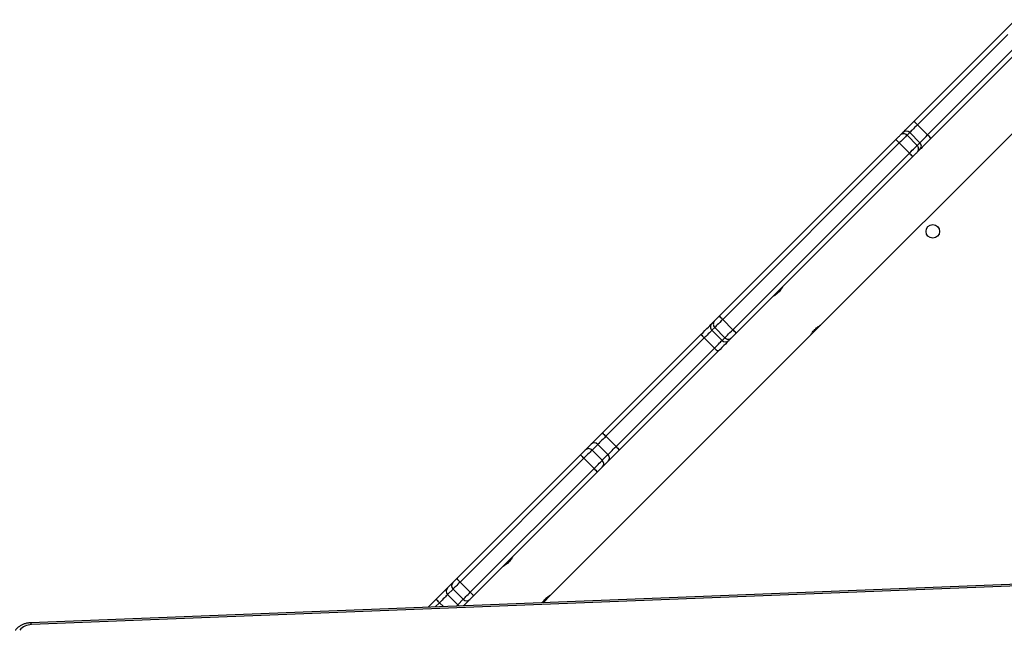
# Model space of a CAD drawing. Units: millimetres. Extents: x -7813 to 341019, y -3372 to 14996.
# Drawn here: x 4069 to 4683, y 6814 to 7195 of the extents above; entities that cross this region are included whole.
import ezdxf

# ---------------------------------------------------------------- set-up
doc = ezdxf.new("R2010")
doc.units = ezdxf.units.MM
doc.layers.add('Toestel 2D', color=7, linetype='Continuous', lineweight=20)
doc.layers.add('VP-EQ', color=7, linetype='Continuous', true_color=0x8a3492)

# ---------------------------------------------------------------- blocks, each defined once
blk = doc.blocks.new('3029-1')
at = {"layer": 'VP-EQ', "color": 0, "linetype": 'Continuous', "lineweight": 25}
for p, q in [((1106.304, -1061.501), (1186.394, -1058.36)), ((1106.349, -1061.617), (1186.439, -1058.476)), ((1154.486, -1059.73), (1154, -1060.216)), ((1159.05, -1059.931), (1159.395, -1059.586)), ((1159.807, -1059.599), (1159.462, -1059.943)), ((1159.462, -1059.943), (1160.099, -1060.58)), ((1160.443, -1060.235), (1159.807, -1059.599)), ((1160.705, -1059.486), (1160.949, -1059.729)), ((1160.949, -1059.729), (1161.212, -1059.466)), ((1161.654, -1059.448), (1161.178, -1059.924)), ((1153.997, -1060.218), (1137.786, -1076.429)), ((1151.082, -1067.899), (1158.801, -1060.18)), ((1159.026, -1060.38), (1151.307, -1068.099)), ((1159.662, -1061.016), (1159.026, -1060.38)), ((1160.099, -1060.58), (1160.443, -1060.235)), ((1151.943, -1068.735), (1159.662, -1061.016)), ((1160.455, -1060.647), (1160.111, -1060.991)), ((1159.862, -1061.241), (1152.143, -1068.96)), ((1150.432, -1068.549), (1150.789, -1068.192)), ((1151.307, -1068.099), (1151.943, -1068.735)), ((1150.793, -1068.612), (1150.436, -1068.969)), ((1150.436, -1068.969), (1151.073, -1069.606)), ((1151.43, -1069.249), (1150.793, -1068.612)), ((1143.575, -1075.406), (1149.714, -1069.267)), ((1149.934, -1069.471), (1143.795, -1075.611)), ((1150.57, -1070.108), (1149.934, -1069.471)), ((1151.073, -1069.606), (1151.43, -1069.249)), ((1151.849, -1069.253), (1151.492, -1069.61)), ((1144.431, -1076.247), (1150.57, -1070.108)), ((1150.775, -1070.328), (1144.635, -1076.467)), ((1143.795, -1075.611), (1144.431, -1076.247)), ((1131.424, -1087.557), (1142.437, -1076.544)), ((1137.786, -1076.43), (1137.162, -1077.053)), ((1142.722, -1076.259), (1142.896, -1076.085)), ((1143.32, -1076.086), (1143.146, -1076.26)), ((1143.146, -1076.26), (1143.782, -1076.896)), ((1143.956, -1076.722), (1143.32, -1076.086)), ((1137.157, -1077.059), (1120.562, -1093.653)), ((1142.647, -1076.759), (1131.634, -1087.772)), ((1143.283, -1077.395), (1142.647, -1076.759)), ((1143.782, -1076.896), (1143.956, -1076.722)), ((1143.957, -1077.145), (1143.783, -1077.319)), ((1132.27, -1088.408), (1143.283, -1077.395)), ((1143.498, -1077.605), (1132.485, -1088.618)), ((1130.979, -1088.002), (1131.146, -1087.835)), ((1131.634, -1087.772), (1132.27, -1088.408)), ((1124.657, -1094.325), (1130.29, -1088.691)), ((1131.147, -1088.259), (1130.98, -1088.426)), ((1130.98, -1088.426), (1131.616, -1089.062)), ((1131.783, -1088.895), (1131.147, -1088.259)), ((1130.498, -1088.908), (1124.864, -1094.541)), ((1131.134, -1089.544), (1130.498, -1088.908)), ((1131.616, -1089.062), (1131.783, -1088.895)), ((1132.207, -1088.896), (1132.04, -1089.063)), ((1125.501, -1095.178), (1131.134, -1089.544)), ((1131.351, -1089.752), (1125.717, -1095.385))]:
    blk.add_line(p, q, dxfattribs=at)
at = {"layer": 'VP-EQ', "color": 0, "linetype": 'Continuous', "lineweight": 25, "flags": 128}
for points in [[(1158.801, -1060.18), (1158.842, -1060.139), (1158.881, -1060.1), (1158.919, -1060.062), (1158.954, -1060.027), (1158.985, -1059.996), (1159.012, -1059.97), (1159.034, -1059.948), (1159.05, -1059.931)], [(1159.462, -1059.943), (1159.433, -1059.973), (1159.394, -1060.011), (1159.347, -1060.058), (1159.293, -1060.112), (1159.232, -1060.173), (1159.166, -1060.239), (1159.097, -1060.308), (1159.026, -1060.38)], [(1159.469, -1059.534), (1159.438, -1059.552), (1159.395, -1059.586)], [(1159.395, -1059.586), (1159.443, -1059.539), (1159.446, -1059.535)], [(1160.443, -1060.235), (1160.476, -1060.202), (1160.521, -1060.157), (1160.577, -1060.102), (1160.641, -1060.038), (1160.712, -1059.966), (1160.788, -1059.89), (1160.868, -1059.81), (1160.949, -1059.729)], [(1161.178, -1059.924), (1161.063, -1060.04), (1160.949, -1060.154), (1160.84, -1060.263), (1160.738, -1060.365), (1160.646, -1060.456), (1160.567, -1060.535), (1160.503, -1060.599), (1160.455, -1060.647)], [(1159.662, -1061.016), (1159.733, -1060.945), (1159.803, -1060.875), (1159.869, -1060.81), (1159.929, -1060.749), (1159.984, -1060.694), (1160.031, -1060.647), (1160.069, -1060.609), (1160.099, -1060.58)], [(1160.111, -1060.991), (1160.094, -1061.008), (1160.072, -1061.03), (1160.045, -1061.057), (1160.014, -1061.088), (1159.98, -1061.123), (1159.942, -1061.16), (1159.902, -1061.2), (1159.862, -1061.241)], [(1150.789, -1068.192), (1150.803, -1068.178), (1150.826, -1068.155), (1150.857, -1068.124), (1150.894, -1068.087), (1150.936, -1068.045), (1150.983, -1067.998), (1151.032, -1067.949), (1151.082, -1067.899)], [(1149.714, -1069.267), (1149.838, -1069.144), (1149.958, -1069.023), (1150.072, -1068.91), (1150.175, -1068.806), (1150.265, -1068.716), (1150.34, -1068.641), (1150.396, -1068.585), (1150.432, -1068.549)], [(1151.307, -1068.099), (1151.219, -1068.186), (1151.133, -1068.272), (1151.052, -1068.354), (1150.977, -1068.428), (1150.913, -1068.493), (1150.859, -1068.546), (1150.819, -1068.586), (1150.793, -1068.612)], [(1150.436, -1068.969), (1150.411, -1068.994), (1150.372, -1069.034), (1150.32, -1069.086), (1150.257, -1069.149), (1150.184, -1069.221), (1150.105, -1069.301), (1150.02, -1069.385), (1149.934, -1069.471)], [(1151.43, -1069.249), (1151.455, -1069.223), (1151.496, -1069.183), (1151.549, -1069.129), (1151.614, -1069.064), (1151.688, -1068.99), (1151.77, -1068.909), (1151.855, -1068.823), (1151.943, -1068.735)], [(1152.143, -1068.96), (1152.093, -1069.01), (1152.044, -1069.059), (1151.997, -1069.105), (1151.955, -1069.148), (1151.918, -1069.185), (1151.887, -1069.215), (1151.864, -1069.238), (1151.849, -1069.253)], [(1150.57, -1070.108), (1150.657, -1070.022), (1150.741, -1069.937), (1150.821, -1069.858), (1150.893, -1069.785), (1150.956, -1069.722), (1151.008, -1069.67), (1151.047, -1069.631), (1151.073, -1069.606)], [(1151.492, -1069.61), (1151.456, -1069.646), (1151.4, -1069.702), (1151.326, -1069.776), (1151.236, -1069.867), (1151.132, -1069.97), (1151.019, -1070.084), (1150.898, -1070.204), (1150.775, -1070.328)], [(1142.896, -1076.085), (1142.92, -1076.062), (1142.965, -1076.016), (1143.031, -1075.951), (1143.115, -1075.866), (1143.215, -1075.766), (1143.327, -1075.654), (1143.449, -1075.533), (1143.575, -1075.406)], [(1143.795, -1075.611), (1143.706, -1075.699), (1143.621, -1075.784), (1143.543, -1075.863), (1143.473, -1075.933), (1143.414, -1075.992), (1143.368, -1076.038), (1143.336, -1076.069), (1143.32, -1076.086)], [(1142.437, -1076.544), (1142.49, -1076.492), (1142.54, -1076.441), (1142.588, -1076.394), (1142.63, -1076.351), (1142.666, -1076.316), (1142.693, -1076.288), (1142.713, -1076.269), (1142.722, -1076.259)], [(1143.146, -1076.26), (1143.129, -1076.277), (1143.095, -1076.31), (1143.046, -1076.359), (1142.984, -1076.422), (1142.91, -1076.495), (1142.827, -1076.578), (1142.738, -1076.667), (1142.647, -1076.759)], [(1143.956, -1076.722), (1143.972, -1076.706), (1144.004, -1076.674), (1144.05, -1076.628), (1144.109, -1076.569), (1144.179, -1076.499), (1144.258, -1076.421), (1144.343, -1076.336), (1144.431, -1076.247)], [(1144.635, -1076.467), (1144.509, -1076.593), (1144.388, -1076.715), (1144.276, -1076.827), (1144.176, -1076.927), (1144.091, -1077.011), (1144.025, -1077.077), (1143.98, -1077.122), (1143.957, -1077.145)], [(1143.283, -1077.395), (1143.375, -1077.303), (1143.464, -1077.215), (1143.546, -1077.132), (1143.62, -1077.058), (1143.683, -1076.996), (1143.732, -1076.947), (1143.765, -1076.913), (1143.782, -1076.896)], [(1143.783, -1077.319), (1143.773, -1077.329), (1143.754, -1077.348), (1143.726, -1077.376), (1143.691, -1077.412), (1143.648, -1077.454), (1143.601, -1077.501), (1143.55, -1077.552), (1143.498, -1077.605)], [(1131.146, -1087.835), (1131.155, -1087.826), (1131.174, -1087.808), (1131.2, -1087.781), (1131.235, -1087.746), (1131.276, -1087.705), (1131.323, -1087.659), (1131.373, -1087.609), (1131.424, -1087.557)], [(1130.29, -1088.691), (1130.419, -1088.563), (1130.542, -1088.439), (1130.657, -1088.324), (1130.759, -1088.222), (1130.844, -1088.137), (1130.911, -1088.07), (1130.957, -1088.025), (1130.979, -1088.002)], [(1131.634, -1087.772), (1131.543, -1087.862), (1131.456, -1087.95), (1131.375, -1088.031), (1131.303, -1088.103), (1131.242, -1088.163), (1131.195, -1088.211), (1131.163, -1088.243), (1131.147, -1088.259)], [(1130.98, -1088.426), (1130.964, -1088.441), (1130.932, -1088.473), (1130.886, -1088.52), (1130.826, -1088.58), (1130.754, -1088.651), (1130.674, -1088.731), (1130.588, -1088.818), (1130.498, -1088.908)], [(1131.783, -1088.895), (1131.799, -1088.879), (1131.831, -1088.847), (1131.878, -1088.8), (1131.939, -1088.739), (1132.011, -1088.667), (1132.092, -1088.586), (1132.18, -1088.499), (1132.27, -1088.408)], [(1132.485, -1088.618), (1132.433, -1088.669), (1132.383, -1088.719), (1132.337, -1088.766), (1132.296, -1088.807), (1132.261, -1088.841), (1132.234, -1088.868), (1132.216, -1088.887), (1132.207, -1088.896)], [(1131.134, -1089.544), (1131.224, -1089.454), (1131.31, -1089.368), (1131.391, -1089.288), (1131.462, -1089.216), (1131.522, -1089.156), (1131.569, -1089.11), (1131.6, -1089.078), (1131.616, -1089.062)], [(1132.04, -1089.063), (1132.017, -1089.085), (1131.972, -1089.131), (1131.905, -1089.197), (1131.819, -1089.283), (1131.718, -1089.385), (1131.603, -1089.5), (1131.479, -1089.623), (1131.351, -1089.752)], [(1125.717, -1095.385), (1125.591, -1095.512), (1125.468, -1095.634), (1125.353, -1095.75), (1125.249, -1095.854), (1125.159, -1095.943), (1125.087, -1096.016), (1125.034, -1096.068), (1125.003, -1096.099)]]:
    blk.add_lwpolyline(points, dxfattribs=at)
at = {"layer": 'VP-EQ', "color": 0, "linetype": 'Continuous', "lineweight": 25}
blk.add_circle((1130.176, -1082.894), 0.425, dxfattribs=at)
for centre, radius, start, end in [((1186.395, -1057.412), 0.948, 269.92955, 320.7187), ((1186.553, -1058.366), 0.159, 177.98863, 224.08167), ((1159.25, -1060.143), 0.292, 43.31943, 133.21861), ((1159.584, -1059.821), 0.315, 44.94418, 69.9321), ((1121.831, -1021.542), 53.763, 314.93888, 315.06112), ((1161.669, -1059.115), 0.946, 220.46888, 238.77749), ((1158.069, -1061.231), 1.281, 41.64654, 55.12564), ((1159.899, -1060.792), 0.292, 316.78289, 46.67928), ((1160.243, -1060.447), 0.292, 316.78755, 46.67462), ((1158.81, -1061.974), 1.282, 34.88111, 48.34595), ((1150.349, -1068.951), 1.282, 41.65233, 55.1138), ((1150.644, -1068.757), 0.297, 135.64076, 225.60899), ((1151.001, -1068.4), 0.297, 135.63126, 225.62515), ((1151.092, -1069.692), 1.281, 34.87651, 48.35056), ((1148.411, -1070.889), 2.081, 42.94655, 51.218), ((1151.285, -1069.398), 0.297, 224.38212, 314.36805), ((1151.642, -1069.041), 0.297, 224.36557, 314.3846), ((1149.16, -1071.625), 2.071, 38.75902, 47.07023), ((1142.273, -1077.027), 2.079, 42.94173, 51.22281), ((1146.805, -1072.495), 5.956, 222.83234, 225.71884), ((1142.934, -1076.471), 0.299, 44.87502, 134.87974), ((1143.108, -1076.297), 0.299, 44.88418, 134.87058), ((1143.026, -1077.758), 2.063, 38.74884, 47.09281), ((1143.571, -1077.108), 0.299, 315.12167, 45.13003), ((1143.745, -1076.934), 0.299, 315.12165, 45.13005), ((1147.6, -1073.183), 6.032, 224.2959, 227.1464), ((1135.793, -1083.507), 5.957, 222.83575, 225.72196), ((1131.191, -1088.213), 0.299, 135.1068, 225.09963), ((1131.358, -1088.047), 0.299, 135.10041, 225.10604), ((1132.856, -1086.444), 3.41, 221.21335, 226.25632), ((1136.582, -1084.201), 6.024, 224.29113, 227.14481), ((1131.828, -1088.85), 0.3, 224.91051, 314.88306), ((1131.995, -1088.684), 0.299, 224.89902, 314.90745), ((1133.583, -1087.201), 3.389, 223.73127, 228.80563)]:
    blk.add_arc(centre, radius, start, end, dxfattribs=at)
for points, knots in [([(1186.439, -1058.476), (1186.477, -1058.474), (1186.583, -1058.468), (1186.752, -1058.435), (1186.939, -1058.372), (1187.111, -1058.282), (1187.258, -1058.172), (1187.352, -1058.076), (1187.395, -1058.019), (1187.404, -1058.007)], [0, 0, 0, 0, 0.098275, 0.273067, 0.448358, 0.623457, 0.797631, 0.956621, 1, 1, 1, 1]), ([(1153.998, -1060.219), (1153.997, -1060.22), (1153.991, -1060.223), (1154.025, -1060.204), (1154.095, -1060.16), (1154.196, -1060.089), (1154.309, -1059.994), (1154.415, -1059.886), (1154.494, -1059.791), (1154.526, -1059.744), (1154.538, -1059.728)], [0, 0, 0, 0, 0.043228, 0.186764, 0.331797, 0.48124, 0.631569, 0.777412, 0.920462, 1, 1, 1, 1]), ([(1156.379, -1062.6), (1156.378, -1062.602), (1156.375, -1062.608), (1156.395, -1062.573), (1156.438, -1062.503), (1156.51, -1062.402), (1156.604, -1062.289), (1156.713, -1062.182), (1156.822, -1062.093), (1156.92, -1062.025), (1156.988, -1061.983), (1157.018, -1061.965), (1157.011, -1061.97), (1157.01, -1061.97)], [0, 0, 0, 0, 0.031196, 0.134783, 0.239434, 0.347286, 0.455757, 0.560991, 0.664253, 0.769796, 0.878358, 0.986056, 1, 1, 1, 1]), ([(1137.788, -1076.43), (1137.788, -1076.429), (1137.789, -1076.427), (1137.763, -1076.472), (1137.711, -1076.552), (1137.633, -1076.659), (1137.534, -1076.771), (1137.424, -1076.874), (1137.316, -1076.958), (1137.225, -1077.019), (1137.164, -1077.055), (1137.159, -1077.058), (1137.157, -1077.059)], [0, 0, 0, 0, 0.060249, 0.163692, 0.269181, 0.377636, 0.485459, 0.589731, 0.693212, 0.79974, 0.908523, 1, 1, 1, 1]), ([(1139.54, -1079.439), (1139.539, -1079.441), (1139.536, -1079.446), (1139.556, -1079.412), (1139.599, -1079.342), (1139.671, -1079.241), (1139.765, -1079.128), (1139.874, -1079.021), (1139.983, -1078.932), (1140.081, -1078.863), (1140.149, -1078.822), (1140.179, -1078.804), (1140.172, -1078.809), (1140.171, -1078.809)], [0, 0, 0, 0, 0.0315431, 0.1350482, 0.2396235, 0.3473967, 0.4558114, 0.5609553, 0.6641264, 0.7695753, 0.8780717, 0.9856922, 1, 1, 1, 1])]:
    blk.add_open_spline(points, degree=3, knots=knots, dxfattribs=at)
blk = doc.blocks.new('VPL-16-3029-1-GM')
at = {"layer": 'Toestel 2D', "color": 0, "xscale": 10, "yscale": 10, "zscale": 10, "rotation": 180}
blk.add_blockref('3029-1', (15940.13, -3765.71), dxfattribs=at)

msp = doc.modelspace()

# ---------------------------------------------------------------- block references
msp.add_blockref('VPL-16-3029-1-GM', (0, 0))

doc.saveas('drawing.dxf')
